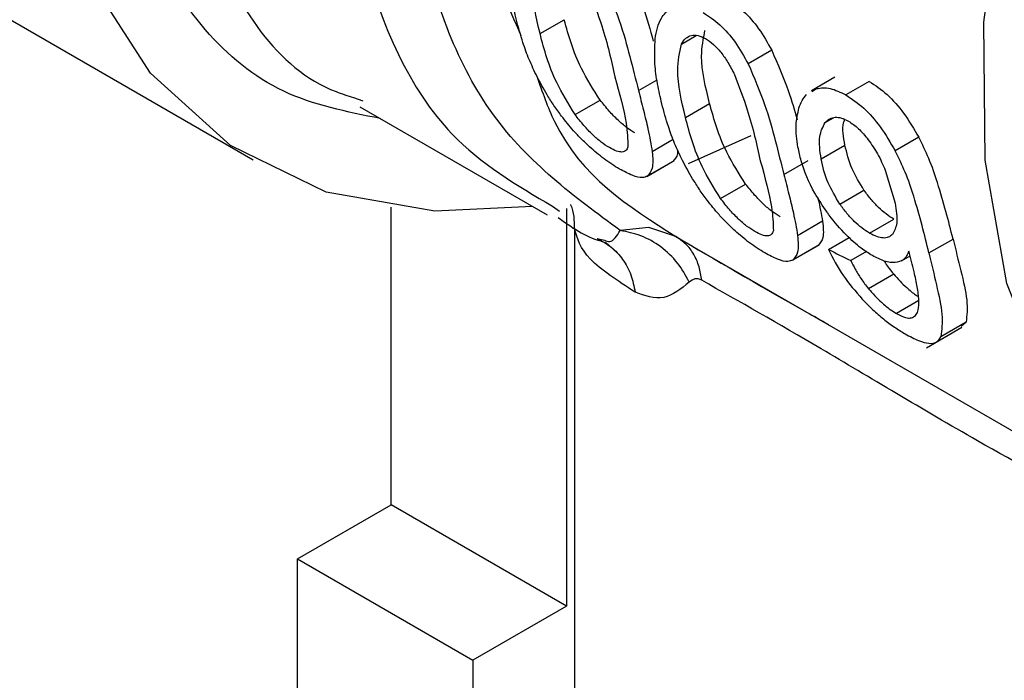
# Model space of a CAD drawing. Units: inches. Extents: x 0.4 to 10.6, y 0.4 to 8.1.
# Drawn here: x 2.4 to 2.5, y 5.9 to 5.9 of the extents above; entities that cross this region are included whole.
import ezdxf

# ---------------------------------------------------------------- set-up
doc = ezdxf.new("R2010")
doc.units = ezdxf.units.IN
doc.header["$MEASUREMENT"] = 0

msp = doc.modelspace()

# ---------------------------------------------------------------- linework, layer by layer
at = {"color": 7, "linetype": 'Continuous', "lineweight": 25}
for p, q in [((2.386350972134821, 5.91656255132506), (2.442028671440849, 5.884420499678497)), ((2.45113434696861, 5.888421608749309), (2.451901031155807, 5.888864206109628)), ((2.458484297093923, 5.887894303078623), (2.457737133450926, 5.887462974688609)), ((2.460491123842395, 5.887039303758992), (2.459744958128764, 5.886608551461334)), ((2.461579695076368, 5.88690775121258), (2.460835038804527, 5.886477870297119)), ((2.445215650912331, 5.886394405822558), (2.445514938033045, 5.886293858285639)), ((2.459757240936486, 5.886587406357993), (2.459906547742228, 5.886675394547986)), ((2.445412312648442, 5.886103918765509), (2.451362004475981, 5.882669234782776)), ((2.452246449828354, 5.885853199616636), (2.453042208379334, 5.886312581249904)), ((2.455748583058616, 5.885757866953886), (2.456515267245812, 5.886200464314205)), ((2.45781747247984, 5.885174267100099), (2.455833751569578, 5.884292801490381)), ((2.460052575188007, 5.884447097899152), (2.460808819890842, 5.884883668673428)), ((2.46315051817052, 5.885133225781075), (2.462403094959959, 5.884701747545892)), ((2.454528062632971, 5.883891824741324), (2.45533900038409, 5.884359969140312)), ((2.455347634546921, 5.884365180552622), (2.454536936962813, 5.883897174799099)), ((2.458872003212494, 5.883954754879345), (2.459638687399738, 5.884397352239691)), ((2.46208727513266, 5.8840873249134), (2.462399802874069, 5.883044826143704)), ((2.456860685210211, 5.883189458230368), (2.457656443761191, 5.883648839863636)), ((2.460646545059129, 5.883013544900335), (2.461412348328242, 5.88345563371747)), ((2.446408303964455, 5.873469658945355), (2.446408303964455, 5.882918089054503)), ((2.451528441104581, 5.882943545160582), (2.451748351883778, 5.882784958556039)), ((2.451976073895057, 5.882877519104705), (2.451976073895057, 5.870255453781985)), ((2.4600975057876, 5.882465817210493), (2.459306356687753, 5.882009096556745)), ((2.461588688011074, 5.882088665889806), (2.46235872933656, 5.882533201284807)), ((2.452229020468775, 5.882249469274408), (2.452229020468775, 5.863237772504961)), ((2.455443246976214, 5.881981696157706), (2.454586470956702, 5.882267905925393)), ((2.455289006997202, 5.882069069871982), (2.471512512510338, 5.872703439492297)), ((2.452949238858507, 5.88191895013022), (2.45317735975617, 5.881865056799586)), ((2.453209034725851, 5.881808532980081), (2.45358953465547, 5.881457727817385)), ((2.459961870048853, 5.881701439028221), (2.459151172462853, 5.881233433273605)), ((2.460290104974045, 5.881569069294726), (2.460945365439231, 5.881947343109493)), ((2.463472016896129, 5.881461746747943), (2.464237002632881, 5.881903363613691)), ((2.45914229833078, 5.881228083340501), (2.459953236078252, 5.881696227737383)), ((2.461487446784326, 5.881504903991062), (2.460990415019851, 5.881217973660993)), ((2.462600522753843, 5.881210882043637), (2.462874664054131, 5.881369140447669)), ((2.462354306223252, 5.88078715272891), (2.46155526425118, 5.880325875617063)), ((2.464652532240101, 5.879263262957142), (2.463848848430331, 5.878799306169367)), ((2.464652532240101, 5.879263262957142), (2.464496044020429, 5.879131266328099)), ((2.463393082422892, 5.878453832672766), (2.464514649770057, 5.87910129972056)), ((2.443438826667143, 5.8717554161908), (2.446408303964455, 5.873469658945355)), ((2.451976073895057, 5.870255453781985), (2.446408303964455, 5.873469658945355)), ((2.443438826667143, 5.8717554161908), (2.449006596598489, 5.86854121102668)), ((2.443438826666324, 5.863182809242502), (2.443438826667143, 5.8717554161908)), ((2.451976073895057, 5.870255453781985), (2.449006596598489, 5.86854121102668)), ((2.449006596598489, 5.86854121102668), (2.449006596598191, 5.859968604078683))]:
    msp.add_line(p, q, dxfattribs=at)
at = {"color": 8, "linetype": 'Continuous', "lineweight": 25}
for p, q in [((2.455617773212822, 5.888091635068192), (2.456084873293039, 5.888361286204815)), ((2.454257767830476, 5.886618496266053), (2.454845345114002, 5.886957697411733)), ((2.460180533477911, 5.885599015339836), (2.46044497478389, 5.885751674056345)), ((2.45536018965477, 5.885058505853285), (2.454692121122664, 5.884672838098865)), ((2.454586470956702, 5.882267905925393), (2.453677563141085, 5.882174834349695)), ((2.463154041789486, 5.879956230481778), (2.462439716578596, 5.879543859315097))]:
    msp.add_line(p, q, dxfattribs=at)
at = {"color": 7, "linetype": 'Continuous', "lineweight": 25, "flags": 128}
msp.add_lwpolyline([(2.450891835616169, 5.88294065748815), (2.447797476599697, 5.882783871034894), (2.444346074389753, 5.883395309952976), (2.441312891388355, 5.884868668280833), (2.438780664920864, 5.887163756644038), (2.43681846752429, 5.890217971014891), (2.435479822828546, 5.893948000387097), (2.434801245571345, 5.898252099282844), (2.434801245571345, 5.903012863104206), (2.435479822828546, 5.908100430624518), (2.43681846752429, 5.913376026264127), (2.438780664920864, 5.918695745526437), (2.441312891388355, 5.923914480337442), (2.444346074389753, 5.928889877215726), (2.447797476599697, 5.93348622030434), (2.451572952763034, 5.937578133345601), (2.455569517731961, 5.941053999618564), (2.459678155632392, 5.943819006552207), (2.463786793532822, 5.945797731965219)], dxfattribs=at)
at = {"color": 8, "linetype": 'Continuous', "lineweight": 25, "flags": 128}
msp.add_lwpolyline([(2.471556401624627, 5.872678247277695), (2.469229020410649, 5.874489455767111), (2.467288267083546, 5.877149541246431), (2.465948906169047, 5.880490020994441), (2.465252081256397, 5.884408279409073), (2.465219197985905, 5.888783952208366), (2.465851266492896, 5.893482623879392), (2.467128870377548, 5.89835995676444), (2.469012763153808, 5.903266124943813), (2.471445073855215, 5.908050416711538), (2.474351084762797, 5.912565864261419), (2.477641526645366, 5.916673758364872), (2.481215321005124, 5.920247909355004), (2.484962685090025, 5.923178523524506), (2.488768504290564, 5.925375575858968), (2.492515868324961, 5.92677157549927), (2.496089662585263, 5.927323638981242), (2.499380104322478, 5.927014807565166), (2.502022560457941, 5.926004202826834)], dxfattribs=at)
at = {"color": 7, "linetype": 'Continuous', "lineweight": 25}
msp.add_ellipse((2.557793127161048, 5.858353048251307), major_axis=(0.2306259636635981, -0.1057166230287132), ratio=0.08348232400257893, start_param=4.314473072717411, end_param=4.31781823444744, dxfattribs=at)
at = {"color": 8, "linetype": 'Continuous', "lineweight": 25}
for points, knots in [([(2.446067312694431, 5.885725795287544), (2.445004719387193, 5.885939451262686), (2.441797151873411, 5.886584397885557), (2.438319009354124, 5.891126123188069), (2.436199227154583, 5.898563949305415), (2.436751862723451, 5.907961068548268), (2.43981488411847, 5.918090372921979), (2.445079624193334, 5.927826147165688), (2.451959919259659, 5.936352613907782), (2.457124661523646, 5.939942832767056), (2.459707032945113, 5.941737942397918)], [0, 0, 0, 0, 0.06609226597127019, 0.1995075668157492, 0.3329228975703789, 0.4663382582352827, 0.5997536488105866, 0.7331690692964151, 0.8665845196928923, 0.9999999999999999, 0.9999999999999999, 0.9999999999999999, 0.9999999999999999]), ([(2.461380182174775, 5.940132333388264), (2.458888327127721, 5.938403383273172), (2.453904617033612, 5.934945483042987), (2.447247238082564, 5.926754958607217), (2.442113985665963, 5.917386042174532), (2.439071683961052, 5.90761668586434), (2.438389905450856, 5.89845592334076), (2.440352553506766, 5.891268717427781), (2.442873454762823, 5.887125640343008), (2.445028977606452, 5.886452685298994), (2.445215650912331, 5.886394405822558)], [0, 0, 0, 0, 0.1409480340839345, 0.2818960681678713, 0.4228441022518076, 0.5637921363357447, 0.7047401704196816, 0.8456882045036187, 0.9866362385875553, 1, 1, 1, 1]), ([(2.46743354482407, 5.936770134370144), (2.465111937778539, 5.935190920916699), (2.460468723912583, 5.932032494162929), (2.454152767736054, 5.924636545654907), (2.44907249819893, 5.916099396350874), (2.445706133431304, 5.907002115446726), (2.4443480259132, 5.898219319055018), (2.44519607783678, 5.89067310999778), (2.447626501694534, 5.885243526105386), (2.45039593891356, 5.883611093573196), (2.451528441104581, 5.882943545160582)], [0, 0, 0, 0, 0.1300078631857988, 0.2600157137658167, 0.3900235643470523, 0.5200314149293038, 0.6500392655123668, 0.7800471160960385, 0.9100549666801169, 1, 1, 1, 1]), ([(2.449142421691438, 5.89908483133851), (2.449100247152436, 5.898867034510387), (2.448538460834191, 5.89596586994304), (2.448899556120083, 5.892044007136268), (2.450113322713031, 5.889299756529264), (2.450527039523938, 5.888364368608675)], [0, 0, 0, 0, 0.05078303796938188, 0.6764559045612163, 1, 1, 1, 1]), ([(2.45103280046455, 5.887068930766499), (2.451204976839391, 5.886574883064063), (2.45205645796586, 5.884131619320204), (2.453940318377974, 5.882935750571689), (2.455443246968604, 5.881981696162335)], [0, 0, 0, 0, 0.2022080930383987, 1, 1, 1, 1]), ([(2.452229488678324, 5.882234423315917), (2.452227119234606, 5.882494363651877), (2.452224693120813, 5.882760520990726), (2.452106803914385, 5.882991406360141), (2.45210405021411, 5.882996799467147)], [0, 0, 0, 0, 0.9766416251515517, 1, 1, 1, 1]), ([(2.45317735975617, 5.881865056799586), (2.453234948532932, 5.881842847940487), (2.453432037842981, 5.881766841312753), (2.453575804545266, 5.882005740578863), (2.453677563142081, 5.882174834351712)], [0, 0, 0, 0, 0.2921963486840849, 1, 1, 1, 1])]:
    msp.add_open_spline(points, degree=3, knots=knots, dxfattribs=at)
at = {"color": 7, "linetype": 'Continuous', "lineweight": 25}
for points, knots in [([(2.453677563142016, 5.882174834350419), (2.452220644671602, 5.883246032898431), (2.44930680739224, 5.885388430243362), (2.447019354183126, 5.891357433593292), (2.44655909238265, 5.898747893422303), (2.44808840767643, 5.907128331635028), (2.451440912238683, 5.915722905866391), (2.456332780230001, 5.923741980150171), (2.462333420385166, 5.930684429733692), (2.466726317617075, 5.933685008751196), (2.468922766488218, 5.935185298434255)], [0, 0, 0, 0, 0.1249998983410644, 0.2499998257272822, 0.3749997821587853, 0.4999997676357055, 0.6249997821581751, 0.7499998257263265, 0.8749998983402916, 1, 1, 1, 1]), ([(2.450384887947234, 5.888854262233035), (2.450336061835086, 5.88906711456284), (2.450238398284768, 5.889492868597058), (2.450139201254858, 5.890198386088054), (2.450160732195088, 5.890657972961177), (2.45017298488141, 5.890919511646135)], [0, 0, 0, 0, 0.3011033011680969, 0.6022764482105617, 1, 1, 1, 1]), ([(2.451134346968178, 5.888421608749525), (2.451010333808023, 5.888942548991917), (2.45080911826258, 5.889787792149054), (2.450949627314371, 5.890487075429733), (2.451003537830723, 5.890755376455588)], [0, 0, 0, 0, 0.6163199760857105, 1, 1, 1, 1]), ([(2.453870061464025, 5.890558044727395), (2.454060318982215, 5.890121660839134), (2.454426364834935, 5.889282080285307), (2.454626854253704, 5.888542436846862), (2.454723136456478, 5.88818723356502)], [0, 0, 0, 0, 0.519764168275284, 1, 1, 1, 1]), ([(2.453122897821484, 5.890126716337632), (2.453310924182124, 5.889691170032981), (2.453681466561499, 5.888832841639532), (2.453990450975549, 5.887667508005416), (2.454168138897753, 5.886970220449843), (2.454257767830476, 5.886618496266053)], [0, 0, 0, 0, 0.3379870325598388, 0.6660689427622214, 1, 1, 1, 1]), ([(2.452692156144056, 5.889785594897813), (2.452835208665218, 5.88940421393003), (2.453209898348071, 5.888405283518296), (2.453394306018386, 5.887568474202103), (2.453508308808696, 5.887051149750032)], [0, 0, 0, 0, 0.3817893251644218, 1, 1, 1, 1]), ([(2.457058635515429, 5.889517703342716), (2.457235872470819, 5.889400430936631), (2.457591418616707, 5.889165176658474), (2.45810413967355, 5.888575353286035), (2.45835451552574, 5.888126806139705), (2.458484297093923, 5.887894303078623)], [0, 0, 0, 0, 0.3237562191203047, 0.6494710748284354, 0.9999999999999999, 0.9999999999999999, 0.9999999999999999, 0.9999999999999999]), ([(2.454787220633147, 5.888255770176015), (2.454807130557934, 5.888374262889355), (2.454846969105995, 5.888611359598944), (2.45498377304846, 5.88897000862268), (2.455167370278466, 5.889133619962225), (2.455274282704746, 5.889228894195268)], [0, 0, 0, 0, 0.2944269174065575, 0.589130347032831, 1, 1, 1, 1]), ([(2.456313979243589, 5.889087822427255), (2.456491214021189, 5.888970501520347), (2.45684675592237, 5.888735149865013), (2.457358665685084, 5.888144870373058), (2.457607963137447, 5.887695704361437), (2.457737133450926, 5.887462974688609)], [0, 0, 0, 0, 0.3238513586085024, 0.6496621560356992, 1, 1, 1, 1]), ([(2.451039385964171, 5.887054467687402), (2.450953017625495, 5.887236826790792), (2.450780349647558, 5.887601399944838), (2.450564249937487, 5.88819782139008), (2.45045007304648, 5.888615693507091), (2.450384887947234, 5.888854262233035)], [0, 0, 0, 0, 0.3004196316184718, 0.6006003023755789, 1, 1, 1, 1]), ([(2.453042208380312, 5.886312581249914), (2.452828165158839, 5.886650621242259), (2.452274040476726, 5.887525754320569), (2.452042892800915, 5.888355170645079), (2.451901031155421, 5.888864206109884)], [0, 0, 0, 0, 0.3862726718045275, 1, 1, 1, 1]), ([(2.452246449829397, 5.885853199616714), (2.452036649218538, 5.886193898673747), (2.451493319009785, 5.887076222557466), (2.451270888522238, 5.887909866607568), (2.451134346968178, 5.888421608749525)], [0, 0, 0, 0, 0.3861383141937926, 1, 1, 1, 1]), ([(2.455617773212044, 5.88809163506928), (2.455661429043428, 5.888157562598361), (2.455742628571206, 5.888280187321318), (2.455923835069382, 5.888375773333198), (2.456139407614121, 5.888381313448046), (2.456303296278269, 5.888302270543835), (2.456384519271932, 5.888263096990611)], [0, 0, 0, 0, 0.2946020553183724, 0.5479576729109258, 0.7759684523683262, 1, 1, 1, 1]), ([(2.456515267245427, 5.886200464314461), (2.456386970307152, 5.886718729961718), (2.456178839580314, 5.887559490523189), (2.456315198153364, 5.888256925477702), (2.456367501922514, 5.888524444241227)], [0, 0, 0, 0, 0.616424783711236, 1, 1, 1, 1]), ([(2.456384519271932, 5.888263096990611), (2.456468281927447, 5.888207165514369), (2.456636693241062, 5.888094710944631), (2.456882872627381, 5.887824059762813), (2.457112050373234, 5.887493105657283), (2.457238525285599, 5.88725149917258), (2.457306391525378, 5.887121853511506)], [0, 0, 0, 0, 0.2263799445535411, 0.4551544313365261, 0.707636721672266, 1, 1, 1, 1]), ([(2.454999124037239, 5.886190520437612), (2.454950297923828, 5.886403372768505), (2.454852634371043, 5.886829126804625), (2.454753437322278, 5.887534644325195), (2.454774968060989, 5.887994231377864), (2.454787220633147, 5.888255770176015)], [0, 0, 0, 0, 0.3011032897263676, 0.6022764249444759, 1, 1, 1, 1]), ([(2.455748583058184, 5.885757866954101), (2.455624569798372, 5.886278807433392), (2.455423354183099, 5.887124050588998), (2.455563862873781, 5.887823334137456), (2.455617773212044, 5.88809163506928)], [0, 0, 0, 0, 0.6163202574723379, 1, 1, 1, 1]), ([(2.458484297093923, 5.887894303078623), (2.458675711008325, 5.887457221125613), (2.459017473100445, 5.886676828314804), (2.459205595605518, 5.885989179074095), (2.459288354567022, 5.885686668021426)], [0, 0, 0, 0, 0.5600794202048406, 1, 1, 1, 1]), ([(2.457737133450926, 5.887462974688609), (2.457925159829931, 5.887027428359793), (2.458295702221417, 5.886169099974502), (2.458604686414595, 5.885003766492686), (2.458782374299417, 5.884306479018822), (2.458872003212494, 5.883954754879345)], [0, 0, 0, 0, 0.3379870640857812, 0.6660689616050283, 0.9999999999999999, 0.9999999999999999, 0.9999999999999999, 0.9999999999999999]), ([(2.451819324309952, 5.885803980131414), (2.451736695112563, 5.88591753169321), (2.45157146002579, 5.88614460278623), (2.451302963935317, 5.88656267773142), (2.451141296141305, 5.886864321290458), (2.451039385964171, 5.887054467687402)], [0, 0, 0, 0, 0.2699325538945167, 0.5397889653428637, 1, 1, 1, 1]), ([(2.453508308808696, 5.887051149750032), (2.453653599755947, 5.886528995293896), (2.453894579535326, 5.885662949142899), (2.453915683723022, 5.885069722500438), (2.453924063824783, 5.884834162634168)], [0, 0, 0, 0, 0.6029175876328864, 1, 1, 1, 1]), ([(2.457306391525378, 5.887121853511506), (2.457449444046547, 5.88674047254371), (2.457824133729406, 5.885741542131973), (2.458008541399725, 5.884904732815778), (2.458122544190037, 5.884387408363715)], [0, 0, 0, 0, 0.3817893251764718, 1, 1, 1, 1]), ([(2.459906547742228, 5.886675394547986), (2.459975722281923, 5.886688647193391), (2.460109470088772, 5.886714270959964), (2.460414994736059, 5.886682843430961), (2.460666703414145, 5.886560014612663), (2.460835038804527, 5.886477870297119)], [0, 0, 0, 0, 0.261900873759933, 0.5063809261568942, 1, 1, 1, 1]), ([(2.461579695076368, 5.88690775121258), (2.461771006359731, 5.886779897825102), (2.462154238414908, 5.886523783728835), (2.462713010918852, 5.88588187951567), (2.462999137917586, 5.885392264668316), (2.463150518170419, 5.885133225781002)], [0, 0, 0, 0, 0.3194676188179602, 0.6399530125432711, 1, 1, 1, 1]), ([(2.454257767830476, 5.886618496266053), (2.454310767137294, 5.886407555210398), (2.454416776418268, 5.88598563064231), (2.454584835422455, 5.885313597100919), (2.454652654994677, 5.884908547766927), (2.454692121122664, 5.884672838098865)], [0, 0, 0, 0, 0.2947752032821525, 0.5896097369034564, 1, 1, 1, 1]), ([(2.459348541527298, 5.886059171159176), (2.459378436102491, 5.886141211515413), (2.459438253127356, 5.886305368724451), (2.459541143499685, 5.886428696452348), (2.459592612659088, 5.886490389051396)], [0, 0, 0, 0, 0.4997670021219956, 1, 1, 1, 1]), ([(2.460835038804527, 5.886477870297119), (2.461026345041192, 5.886349961893223), (2.461409566912621, 5.886093737638505), (2.461967451112542, 5.885451337391335), (2.462252397693253, 5.884961044541662), (2.462403094959962, 5.884701747545893)], [0, 0, 0, 0, 0.3195624134450061, 0.6401427797313001, 0.9999999999999999, 0.9999999999999999, 0.9999999999999999, 0.9999999999999999]), ([(2.454140009524962, 5.88526835637635), (2.454053840705043, 5.885323010534749), (2.45387906797242, 5.88543386335392), (2.453593061941263, 5.885682867302069), (2.453305618769998, 5.885980449686741), (2.45313462456573, 5.886196054592929), (2.453042208380312, 5.886312581249914)], [0, 0, 0, 0, 0.2197573789989838, 0.4457250044434407, 0.7004344037208441, 1, 1, 1, 1]), ([(2.455653621758268, 5.884390725982075), (2.455567253370936, 5.884573085112378), (2.455394585298136, 5.884937658315136), (2.455178485935848, 5.885534079605193), (2.455064309105128, 5.885951951708367), (2.454999124037239, 5.886190520437612)], [0, 0, 0, 0, 0.3004196243617334, 0.6006002794777127, 1, 1, 1, 1]), ([(2.457656443761633, 5.883648839863607), (2.457442400825306, 5.883986879544325), (2.456888276473344, 5.884862012460309), (2.456657128896147, 5.885691428678803), (2.456515267245427, 5.886200464314461)], [0, 0, 0, 0, 0.386272387362817, 1, 1, 1, 1]), ([(2.452706235854864, 5.884828307706182), (2.452617582169088, 5.884911695032005), (2.452440322935382, 5.885078424405372), (2.452132397094817, 5.885406395579032), (2.451941151612874, 5.885649266416132), (2.451819324309952, 5.885803980131414)], [0, 0, 0, 0, 0.2664193573922318, 0.5326940523939507, 1, 1, 1, 1]), ([(2.453334743313103, 5.884803486087296), (2.453248699839199, 5.884858206866219), (2.453074293435214, 5.884969123520812), (2.452790378249382, 5.885219281853951), (2.452506006879848, 5.885518719495852), (2.452337482220071, 5.885735890050351), (2.452246449829397, 5.885853199616714)], [0, 0, 0, 0, 0.2202454609236065, 0.446428033306366, 0.700975634041201, 1, 1, 1, 1]), ([(2.459317873453704, 5.884819269056713), (2.45929927924145, 5.884937328469885), (2.459262087200792, 5.885173470256084), (2.45924635613285, 5.885605426722349), (2.45930830314114, 5.885880496467308), (2.459348541527298, 5.886059171159176)], [0, 0, 0, 0, 0.2594624678040691, 0.5189753951278814, 0.9999999999999999, 0.9999999999999999, 0.9999999999999999, 0.9999999999999999]), ([(2.460180533476793, 5.885599015341225), (2.460226138316226, 5.885643566470466), (2.460312555893278, 5.885727987349739), (2.46049011213512, 5.885778049560765), (2.46069307153298, 5.885758438122212), (2.460842735881068, 5.885683619994301), (2.460917732169797, 5.885646128888405)], [0, 0, 0, 0, 0.2795470303015317, 0.5297195940463522, 0.7643441102749495, 1, 1, 1, 1]), ([(2.456860685210719, 5.883189458230406), (2.456650884882367, 5.883530156973734), (2.456107555004187, 5.884412480696307), (2.455885124615162, 5.885246124639912), (2.455748583058184, 5.885757866954101)], [0, 0, 0, 0, 0.3861380291740671, 1, 1, 1, 1]), ([(2.460052575188236, 5.884447097898972), (2.460016621945355, 5.884697748913051), (2.459950618173003, 5.885157899685209), (2.460108604614875, 5.885461012578518), (2.460180533476793, 5.885599015341225)], [0, 0, 0, 0, 0.5447149700566447, 1, 1, 1, 1]), ([(2.460808819891122, 5.884883668673269), (2.460759674353668, 5.885141460522151), (2.460700416049069, 5.885452298671374), (2.460788945009514, 5.885660513781287), (2.460804052980773, 5.885696046875546)], [0, 0, 0, 0, 0.8293443051562168, 1, 1, 1, 1]), ([(2.460917732169797, 5.885646128888405), (2.461026270679845, 5.885572791833007), (2.461249229035311, 5.885422143834807), (2.461446448561583, 5.88518031965465), (2.461547659514912, 5.885056218069606)], [0, 0, 0, 0, 0.4868106863307637, 1, 1, 1, 1]), ([(2.453653831530447, 5.884125751162467), (2.453573212933459, 5.884174252512122), (2.453414844222984, 5.884269529488997), (2.453093536302192, 5.884494008080698), (2.452858848842891, 5.88469657931523), (2.452706235854864, 5.884828307706182)], [0, 0, 0, 0, 0.2661199784333038, 0.5227711643471196, 1, 1, 1, 1]), ([(2.453924063824783, 5.884834162634168), (2.45390546800307, 5.884787852011182), (2.453870689191696, 5.88470123962877), (2.453747470222373, 5.884652847498931), (2.453569362604478, 5.884680728032605), (2.453413291416195, 5.884762387964978), (2.453334743313103, 5.884803486087296)], [0, 0, 0, 0, 0.2868144035566635, 0.5364142652517297, 0.7666848027108214, 1, 1, 1, 1]), ([(2.461412348328649, 5.883455633717563), (2.461273895435237, 5.883682507095304), (2.460969638883089, 5.884181071697206), (2.460865545341703, 5.88463584265747), (2.460808819891122, 5.884883668673269)], [0, 0, 0, 0, 0.4550531202478805, 1, 1, 1, 1]), ([(2.461547659514912, 5.885056218069606), (2.461651686397038, 5.884906247604117), (2.46187185440271, 5.884588842164078), (2.462012881655236, 5.884260519072916), (2.46208727513266, 5.8840873249134)], [0, 0, 0, 0, 0.4724886425119769, 1, 1, 1, 1]), ([(2.464237002633928, 5.881903363613205), (2.464091279275793, 5.882478537100703), (2.463889041834547, 5.883276772990089), (2.463503514643942, 5.884414934841099), (2.463261100335575, 5.884908208894342), (2.463150518170182, 5.885133225780961)], [0, 0, 0, 0, 0.5837292421536822, 0.8101097162830984, 1, 1, 1, 1]), ([(2.454692121122664, 5.884672838098865), (2.454700473813961, 5.884576206905345), (2.454717184869584, 5.884382878887783), (2.454700419762715, 5.884089222100225), (2.454598952860668, 5.883970026412952), (2.454536936962813, 5.883897174799099)], [0, 0, 0, 0, 0.279820510039783, 0.5598310701679615, 1, 1, 1, 1]), ([(2.455499442266471, 5.884729335027672), (2.455498438104577, 5.884689813850944), (2.455494137425958, 5.884520550427603), (2.455411203952358, 5.88443259745692), (2.455347634546921, 5.884365180552622)], [0, 0, 0, 0, 0.2334891729627281, 1, 1, 1, 1]), ([(2.460239264284654, 5.882757270332372), (2.46010403140192, 5.88295827131279), (2.459733856512252, 5.883508474149887), (2.45944946310753, 5.884212670708525), (2.459348884557514, 5.884676314927723), (2.459317873453704, 5.884819269056713)], [0, 0, 0, 0, 0.2847577172306106, 0.7794713417817465, 1, 1, 1, 1]), ([(2.463472016897074, 5.88146174674737), (2.463330663810944, 5.882039695542122), (2.463134472488471, 5.882841860825303), (2.462753864236127, 5.883982451887309), (2.462512996026187, 5.88447638185595), (2.46240309495973, 5.884701747545853)], [0, 0, 0, 0, 0.5836000691529892, 0.8100089817399607, 1, 1, 1, 1]), ([(2.456433559691749, 5.883140238745006), (2.456350930524053, 5.883253790294475), (2.456185695498058, 5.883480861360918), (2.455917199764345, 5.883898936126029), (2.455755531943253, 5.884200579634323), (2.455653621758268, 5.884390725982075)], [0, 0, 0, 0, 0.269932587644807, 0.539789028252012, 1, 1, 1, 1]), ([(2.458122544190037, 5.884387408363715), (2.458267835137884, 5.88386525390639), (2.458508814917711, 5.882999207755375), (2.458529919107137, 5.882405981111782), (2.458538299209556, 5.882170421245868)], [0, 0, 0, 0, 0.6029175889889916, 0.9999999999999999, 0.9999999999999999, 0.9999999999999999, 0.9999999999999999]), ([(2.460646545059631, 5.883013544900512), (2.460509593337642, 5.883241303088013), (2.460208628806799, 5.883741823527272), (2.460107620434804, 5.884198324419407), (2.460052575188236, 5.884447097898972)], [0, 0, 0, 0, 0.4550427308013163, 1, 1, 1, 1]), ([(2.454536936962813, 5.883897174799099), (2.454490129002247, 5.8838780631231), (2.454378800125965, 5.883832607576926), (2.454081224354725, 5.883897805794669), (2.453794515348352, 5.884050718960723), (2.453653831530447, 5.884125751162467)], [0, 0, 0, 0, 0.2698025039434074, 0.6417030184394492, 1, 1, 1, 1]), ([(2.458872003212494, 5.883954754879345), (2.458925002519951, 5.883743813823228), (2.459031011802174, 5.883321889254336), (2.45919907081699, 5.882649855696288), (2.459266890496482, 5.882244806278627), (2.459306356687753, 5.882009096556745)], [0, 0, 0, 0, 0.2947751970992046, 0.589609724373925, 1, 1, 1, 1]), ([(2.458754244906284, 5.882604614990042), (2.458668076086555, 5.88265926914834), (2.458493303354172, 5.882770121967401), (2.458207297323273, 5.883019125915433), (2.457919854151896, 5.883316708300135), (2.457748859947266, 5.883532313206501), (2.457656443761633, 5.883648839863607)], [0, 0, 0, 0, 0.2197573785408566, 0.4457250038921101, 0.7004344033601666, 1, 1, 1, 1]), ([(2.462358729336589, 5.882533201284833), (2.462277320333224, 5.882584552683457), (2.462116360905655, 5.882686083120948), (2.461867643543987, 5.882904621261455), (2.461626058352479, 5.88316384351141), (2.46148577424651, 5.883355381219688), (2.461412348328649, 5.883455633717563)], [0, 0, 0, 0, 0.2429335169866414, 0.4803208271269387, 0.7279954133197601, 1, 1, 1, 1]), ([(2.457320471236313, 5.882164566319995), (2.457231817550547, 5.882247953645827), (2.457054558316863, 5.882414683019208), (2.456746632476429, 5.882742654192797), (2.456555386994585, 5.882985525029809), (2.456433559691749, 5.883140238745006)], [0, 0, 0, 0, 0.2664193574614528, 0.532694052524917, 1, 1, 1, 1]), ([(2.457948978694424, 5.882139744700988), (2.457862935220509, 5.882194465479924), (2.457688528816505, 5.882305382134543), (2.457404613630667, 5.882555540467688), (2.457120242261142, 5.882854978109576), (2.456951717601381, 5.883072148664056), (2.456860685210719, 5.883189458230406)], [0, 0, 0, 0, 0.2202454609508002, 0.446428033346367, 0.7009756340724486, 1, 1, 1, 1]), ([(2.459943301735187, 5.883219628666266), (2.459945565417363, 5.883210748888399), (2.460017464845577, 5.882928707991451), (2.460058125395123, 5.882693560914745), (2.4600975057876, 5.882465817210493)], [0, 0, 0, 0, 0.03148400803989087, 1, 1, 1, 1]), ([(2.46158868801099, 5.882088665889731), (2.461507349479118, 5.882140017626677), (2.46134654746455, 5.882241537319278), (2.461098741235839, 5.882460555977572), (2.460858518199326, 5.882720600147844), (2.460719366196945, 5.882912906819243), (2.460646545059631, 5.883013544900512)], [0, 0, 0, 0, 0.2430439369852022, 0.4804851255168144, 0.7281270598761366, 1, 1, 1, 1]), ([(2.462399802874069, 5.883044826143704), (2.46243489512996, 5.882819357020416), (2.46250056454054, 5.882397428476521), (2.462372530167497, 5.882160700680832), (2.462312914483491, 5.882050474894369)], [0, 0, 0, 0, 0.5343775066881148, 1, 1, 1, 1]), ([(2.461676971030781, 5.881378243811842), (2.46155889904364, 5.881452489872646), (2.461286565549801, 5.881623738698313), (2.460796434549654, 5.882062370157559), (2.460446771874216, 5.882474103878391), (2.460262298096317, 5.882725838215676), (2.460239264284654, 5.882757270332372)], [0, 0, 0, 0, 0.234196417053948, 0.5401749394129787, 0.9425852066107414, 1, 1, 1, 1]), ([(2.451704754238159, 5.882589627703002), (2.452131853355716, 5.882282191990176), (2.45256385713764, 5.881971225787766), (2.453073865879556, 5.881839585486903), (2.453079656156881, 5.881838090936345)], [0, 0, 0, 0, 0.9886467096567337, 0.9999999999999999, 0.9999999999999999, 0.9999999999999999, 0.9999999999999999]), ([(2.4600975057876, 5.882465817210493), (2.460107629200421, 5.882370634125406), (2.460127882712916, 5.882180205083635), (2.460118228865771, 5.881890165356538), (2.460021325285711, 5.881773201969209), (2.459961870048853, 5.881701439028221)], [0, 0, 0, 0, 0.2786004816375072, 0.557384988178933, 1, 1, 1, 1]), ([(2.454151252690176, 5.880217775753418), (2.453603488102593, 5.880575265087733), (2.452490892281614, 5.881301382015371), (2.452317509743859, 5.881920245201743), (2.452229488675649, 5.882234423315906)], [0, 0, 0, 0, 0.4923302579911831, 0.9999999999999999, 0.9999999999999999, 0.9999999999999999, 0.9999999999999999]), ([(2.455870399596147, 5.880539689224946), (2.455754447438448, 5.880746851290315), (2.455517952861455, 5.881169376459233), (2.454977345315573, 5.881673818270753), (2.454348716355569, 5.882041247537686), (2.453898367302001, 5.882130888433345), (2.453677563098333, 5.882174838978872)], [0, 0, 0, 0, 0.245147359748262, 0.4999995023380411, 0.7548519068814726, 1, 1, 1, 1]), ([(2.458268066911769, 5.881462009776159), (2.458187448492704, 5.881510511023559), (2.458029079807009, 5.881605787994929), (2.457707771895187, 5.881830266574287), (2.457473084249599, 5.882032837931819), (2.457320471236313, 5.882164566319995)], [0, 0, 0, 0, 0.2661193908770456, 0.5227710820924026, 1, 1, 1, 1]), ([(2.458538299209556, 5.882170421245868), (2.458519703387805, 5.882124110622896), (2.458484924576336, 5.88203749824045), (2.45836170560625, 5.88198910611105), (2.458183597987154, 5.882016986645489), (2.458027526798028, 5.882098646578369), (2.457948978694424, 5.882139744700988)], [0, 0, 0, 0, 0.2868144027981929, 0.5364142642025338, 0.7666848019262552, 1, 1, 1, 1]), ([(2.462312914483491, 5.882050474894369), (2.462272057075971, 5.882015664754027), (2.462193995234487, 5.881949156773655), (2.462024895153522, 5.881926012028669), (2.461823264118956, 5.881966555865948), (2.461667302858016, 5.882047742451607), (2.46158868801099, 5.882088665889731)], [0, 0, 0, 0, 0.2729160812775187, 0.5214313185377426, 0.7587695594559867, 1, 1, 1, 1]), ([(2.452949244267843, 5.881918974436804), (2.45310098331907, 5.881836007753473), (2.453410296122863, 5.881666884134769), (2.453772927745311, 5.881266191462887), (2.454042771504659, 5.880779932138324), (2.454115297527, 5.880404113000244), (2.454151256894082, 5.880217776870032)], [0, 0, 0, 0, 0.2426748569002908, 0.494681097522247, 0.7494561631660211, 1, 1, 1, 1]), ([(2.456264073536639, 5.880594440694439), (2.456241266171651, 5.880740890514832), (2.456194821132924, 5.881039121703897), (2.456019627436634, 5.881427653625419), (2.455773954936135, 5.881760157453642), (2.45555328796604, 5.881907950278406), (2.455443228264902, 5.881981663322622)], [0, 0, 0, 0, 0.2417110576580469, 0.4922216766260841, 0.7467408444035653, 1, 1, 1, 1]), ([(2.455443246968604, 5.881981696162335), (2.456705059799404, 5.881242811050775), (2.458141793912361, 5.880401496539288), (2.460049175498173, 5.879327165855671), (2.460281397751088, 5.879196366914557)], [0, 0, 0, 0, 0.8782507629084259, 1, 1, 1, 1]), ([(2.459306356687753, 5.882009096556745), (2.459314709414908, 5.881912465355295), (2.459331420542285, 5.881719137321711), (2.459314655467822, 5.881425480480488), (2.459213188448019, 5.881306284862892), (2.459151172462853, 5.881233433273605)], [0, 0, 0, 0, 0.2798204313618142, 0.5598309132124655, 1, 1, 1, 1]), ([(2.464237002632965, 5.881903363613788), (2.464321448201033, 5.88156253673016), (2.464495111866292, 5.880861620777029), (2.464721314634951, 5.879906334680141), (2.464675764186507, 5.879480466906441), (2.464652532240101, 5.879263262957142)], [0, 0, 0, 0, 0.3168293920449699, 0.6515647267635815, 1, 1, 1, 1]), ([(2.459151172462853, 5.881233433273605), (2.459104364472925, 5.881214321628519), (2.458993035496557, 5.88116886614352), (2.458695459667079, 5.8812340644363), (2.458408750660927, 5.881386977608169), (2.458268066911769, 5.881462009776159)], [0, 0, 0, 0, 0.2698025041835764, 0.6417031933683166, 1, 1, 1, 1]), ([(2.460290104974477, 5.881569069295151), (2.460426110965938, 5.881295068222847), (2.460678650956857, 5.880786294840379), (2.461143121037221, 5.880245872728945), (2.461357449690263, 5.879996496185407)], [0, 0, 0, 0, 0.5385522941007189, 1, 1, 1, 1]), ([(2.462836532766028, 5.88152279902718), (2.462812822835552, 5.881468463109113), (2.462765384963039, 5.881359749995987), (2.46264027748864, 5.881210371158443), (2.462492400728896, 5.881175543994445), (2.462401647348093, 5.881154170231034)], [0, 0, 0, 0, 0.2784978284893552, 0.5572072215128567, 1, 1, 1, 1]), ([(2.463154408175171, 5.879960717928938), (2.463140866079357, 5.880098362612197), (2.46311381329615, 5.880373332736967), (2.46299297266299, 5.880902907686014), (2.462892568082, 5.881300759714669), (2.462836532766028, 5.88152279902718)], [0, 0, 0, 0, 0.3069666905485474, 0.613221427830772, 1, 1, 1, 1]), ([(2.463472016896109, 5.881461746747933), (2.463553360147994, 5.881118246409639), (2.463720197602086, 5.880413716893145), (2.463933074858651, 5.879450849050217), (2.463877298132362, 5.879019381996746), (2.463848848430134, 5.87879930616926)], [0, 0, 0, 0, 0.3179407967887958, 0.6521061287677634, 1, 1, 1, 1]), ([(2.460990415019851, 5.881217973660993), (2.461036830448876, 5.88112880806553), (2.46113484025416, 5.880940527943324), (2.461310390928001, 5.880644703438215), (2.461472971588944, 5.880433021588935), (2.46155526425118, 5.880325875617063)], [0, 0, 0, 0, 0.30760611962618, 0.6495343578904286, 1, 1, 1, 1]), ([(2.462401647348093, 5.881154170231034), (2.46234907201298, 5.881154255583547), (2.462243885288755, 5.881154426347101), (2.462010453479379, 5.881207759154943), (2.461807088388129, 5.88131172452989), (2.461676971030781, 5.881378243811842)], [0, 0, 0, 0, 0.2646689403946665, 0.5295193798371574, 0.9999999999999999, 0.9999999999999999, 0.9999999999999999, 0.9999999999999999]), ([(2.462047916279752, 5.881208137620905), (2.462062285592169, 5.881184625184887), (2.46214597367055, 5.88104768678928), (2.462259922501234, 5.880905186007969), (2.462354306223252, 5.88078715272891)], [0, 0, 0, 0, 0.1717008287719961, 1, 1, 1, 1]), ([(2.462354306223252, 5.88078715272891), (2.462487253580779, 5.880641452419923), (2.46270234830321, 5.880405724774767), (2.462990156525452, 5.880170497350581), (2.463110190353801, 5.880095185505169), (2.463140156535078, 5.880076384068583)], [0, 0, 0, 0, 0.5484044021654336, 0.88726015211861, 1, 1, 1, 1]), ([(2.455870404758897, 5.880539691254285), (2.45560511323643, 5.880324765921666), (2.455063906616031, 5.879886308590565), (2.454459425868885, 5.880105850207139), (2.454151252690176, 5.880217775753418)], [0, 0, 0, 0, 0.4901852868532598, 1, 1, 1, 1]), ([(2.456264072998227, 5.880594440467604), (2.456227583493856, 5.880610687949461), (2.456151200196068, 5.880644698722323), (2.456009106685891, 5.880643955468099), (2.455926410688702, 5.880581791709316), (2.455870404758897, 5.880539691254285)], [0, 0, 0, 0, 0.2279231111419759, 0.4771103135353581, 1, 1, 1, 1]), ([(2.476779250369327, 5.870389295958289), (2.47579221843157, 5.870661363281976), (2.474440674545355, 5.871033905358784), (2.470483547295594, 5.872534580945118), (2.465751412837799, 5.874989410864194), (2.459977982223351, 5.87849140025364), (2.457467771666313, 5.879912833419334), (2.456264072998227, 5.880594440467604)], [0, 0, 0, 0, 0.1321287665194747, 0.1809240610676803, 0.5329265367239618, 0.7760284673857905, 1, 1, 1, 1]), ([(2.46155526425118, 5.880325875617063), (2.461687326964387, 5.880178031975174), (2.46190125289325, 5.879938542813928), (2.46222288793363, 5.879677641229613), (2.462376222791762, 5.879583034583495), (2.462439716578596, 5.879543859315097)], [0, 0, 0, 0, 0.4859150391759499, 0.7871247196182988, 0.9999999999999999, 0.9999999999999999, 0.9999999999999999, 0.9999999999999999]), ([(2.461357449690263, 5.879996496185407), (2.46146718437117, 5.879883463613787), (2.461680853572436, 5.879663372945136), (2.462030855109396, 5.879361792302296), (2.462383904539873, 5.879096403717845), (2.46260642168891, 5.87896105621784), (2.462720257153305, 5.878891815057846)], [0, 0, 0, 0, 0.2579089057910474, 0.5021857214500486, 0.745327855285087, 0.9999999999999999, 0.9999999999999999, 0.9999999999999999, 0.9999999999999999]), ([(2.462953451790684, 5.879413757948461), (2.462994730764957, 5.879441264827433), (2.463077216587835, 5.879496230523329), (2.463147684389045, 5.879675751155129), (2.463151858257269, 5.879852647585158), (2.463154408175171, 5.879960717928938)], [0, 0, 0, 0, 0.2804495512322881, 0.5604090803191515, 1, 1, 1, 1]), ([(2.462439716578596, 5.879543859315097), (2.462498185086507, 5.879512272810619), (2.462644161483887, 5.879433411825545), (2.462828977461932, 5.87938111206972), (2.462913859650883, 5.879403374119057), (2.462953451790684, 5.879413757948461)], [0, 0, 0, 0, 0.2628093629021253, 0.6561474777617425, 0.9999999999999999, 0.9999999999999999, 0.9999999999999999, 0.9999999999999999]), ([(2.462720257153305, 5.878891815057846), (2.462866150129511, 5.878813523315355), (2.463153100690351, 5.878659534686145), (2.463489258518271, 5.87857421636703), (2.463731083752625, 5.878612240717115), (2.46380821561946, 5.878734762237809), (2.463848848431033, 5.878799306168461)], [0, 0, 0, 0, 0.2435325772805333, 0.4789936530921728, 0.7255355848223788, 1, 1, 1, 1])]:
    msp.add_open_spline(points, degree=3, knots=knots, dxfattribs=at)

doc.saveas('drawing.dxf')
